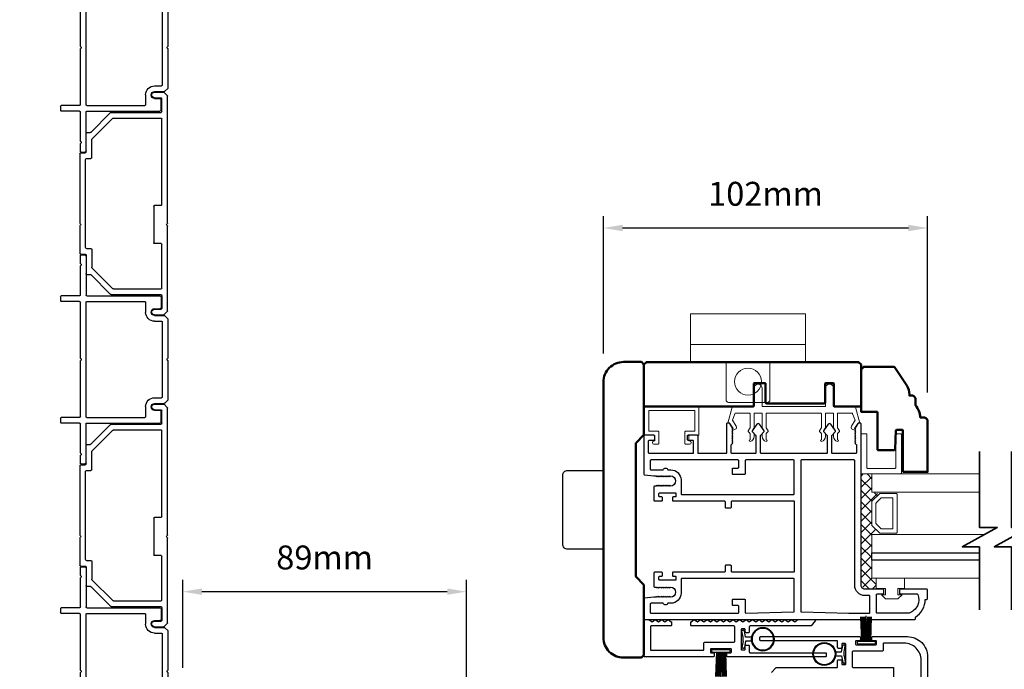
# Model space of a CAD drawing. Extents: x 5745 to 13279, y 4452 to 6123.
# Drawn here: x 8439 to 8748, y 5424 to 5628 of the extents above; entities that cross this region are included whole.
import ezdxf

# ---------------------------------------------------------------- set-up
doc = ezdxf.new("R2010")
doc.units = 0
doc.header["$LTSCALE"] = 250
doc.header["$MEASUREMENT"] = 0
doc.header["$PDMODE"] = 3
doc.header["$PDSIZE"] = -2
doc.layers.get('0').update_dxf_attribs({"color": 5, "linetype": 'CONTINUOUS', "lineweight": 20})
doc.layers.get('DEFPOINTS').update_dxf_attribs({"color": 2, "linetype": 'CONTINUOUS'})
for name, color, linetype, lineweight in [('1', 1, 'CONTINUOUS', 13), ('15A02$0$DIMENSION', 2, 'CONTINUOUS', 15), ('2', 2, 'CONTINUOUS', 25), ('6', 6, 'CONTINUOUS', 5), ('8', 7, 'CONTINUOUS', 35), ('BUMPER', 161, 'CONTINUOUS', 25), ('Visible (ANSI)', 7, 'CONTINUOUS', 50)]:
    doc.layers.add(name, color=color, linetype=linetype, lineweight=lineweight)
for name, color, linetype in [('81020 DOOR PROFILE B', 90, 'CONTINUOUS'), ('BULB GASKET', 21, 'CONTINUOUS'), ('Metal', 3, 'CONTINUOUS'), ('OVERLAP BRUSH', 200, 'CONTINUOUS'), ('Rubber', 7, 'CONTINUOUS')]:
    doc.layers.add(name, color=color, linetype=linetype)
doc.styles.add('ROMANS', font='romans')
doc.dimstyles.new('LWDEC', dxfattribs={"dimscale": 3, "dimtxt": 2.5, "dimasz": 2, "dimexe": 1.25, "dimexo": 3, "dimgap": 2, "dimtad": 1, "dimtoh": 1, "dimdec": 0, "dimzin": 11, "dimdsep": 46, "dimtxsty": 'ROMANS', "dimcen": 0, "dimdle": 1.5, "dimazin": 0, "dimtfac": 1, "dimtdec": 0, "dimtix": 1, "dimtmove": 0, "dimatfit": 3, "dimfxl": 0, "dimtzin": 0, "dimarcsym": 0})

# ---------------------------------------------------------------- blocks, each defined once
blk = doc.blocks.new('LS-PR-002 INTERLOCK BULB RUBBER')
for radius in [0.142, 0.133]:
    blk.add_circle((0, 0.243), radius)
at = {"layer": 'Rubber'}
for p, q in [((-0.113, 0.005), (-0.113, -0.005)), ((-0.025, 0.031), (-0.104, 0.015)), ((-0.025, 0), (-0.101, -0.015)), ((-0.025, 0.103), (-0.025, 0.031)), ((-0.025, 0), (0.025, 0)), ((0.025, 0.103), (0.025, 0.031)), ((0.025, 0.031), (0.104, 0.015)), ((0.025, 0), (0.101, -0.015)), ((0.112, 0.005), (0.112, -0.005))]:
    blk.add_line(p, q, dxfattribs=at)
for centre, start, end in [((-0.102, 0.005), 101.3099, 180), ((0.102, 0.005), 0, 78.6901), ((-0.102, -0.005), 180, 281.3099), ((0.102, -0.005), 258.6901, 0)]:
    blk.add_arc(centre, 0.01, start, end, dxfattribs=at)
blk = doc.blocks.new('LS-PR-006 INTERLOCK BRUSH')
for p, q in [((-0.055, 0.03), (-0.066, 0.331)), ((-0.047, 0.03), (-0.058, 0.331)), ((-0.039, 0.03), (-0.05, 0.331)), ((-0.031, 0.03), (-0.042, 0.331)), ((-0.023, 0.03), (-0.035, 0.331)), ((-0.016, 0.03), (-0.027, 0.331)), ((-0.008, 0.03), (-0.019, 0.331)), ((0, 0.03), (0, 0.343)), ((0.008, 0.03), (0.019, 0.331)), ((0.016, 0.03), (0.027, 0.331)), ((0.023, 0.03), (0.035, 0.331)), ((0.031, 0.03), (0.042, 0.331)), ((0.039, 0.03), (0.05, 0.331)), ((0.047, 0.03), (0.058, 0.331)), ((0.055, 0.03), (0.066, 0.331)), ((-0.112, 0.02), (-0.112, 0.01)), ((-0.104, 0.03), (0.104, 0.03)), ((-0.104, 0), (0.104, 0)), ((0.113, 0.02), (0.113, 0.01))]:
    blk.add_line(p, q)
for centre, start, end in [((-0.102, 0.02), 101.3099, 180), ((-0.102, 0.01), 180, 258.6901), ((0.103, 0.02), 0, 78.6901), ((0.103, 0.01), 281.3099, 0)]:
    blk.add_arc(centre, 0.01, start, end)
blk = doc.blocks.new('LS-P-002 FILLER')
for p, q in [((-0.785, 1.02), (-0.785, 1.245)), ((-0.775, 1.255), (-0.725, 1.255)), ((-0.715, 1.02), (-0.715, 1.245)), ((0.715, 1.02), (0.715, 1.245)), ((0.725, 1.255), (0.775, 1.255)), ((0.785, 1.02), (0.785, 1.245)), ((-1.29, 1), (-1.29, 0.955)), ((-1.189, 1.01), (-1.28, 1.01)), ((-1.177, 1.002), (-1.182, 1.007)), ((-1.163, 1.002), (-1.158, 1.007)), ((-0.795, 1.01), (-1.151, 1.01)), ((-0.019, 1.01), (-0.705, 1.01)), ((-0.007, 1.002), (-0.012, 1.007)), ((0.007, 1.002), (0.012, 1.007)), ((0.705, 1.01), (0.019, 1.01)), ((1.151, 1.01), (0.795, 1.01)), ((1.163, 1.002), (1.158, 1.007)), ((1.177, 1.002), (1.182, 1.007)), ((1.28, 1.01), (1.189, 1.01)), ((1.29, 1), (1.29, 0.955)), ((-1.275, 0.94), (-0.795, 0.94)), ((-0.785, 0.93), (-0.785, 0.03)), ((-0.715, 0.93), (-0.715, 0.215)), ((0.705, 0.94), (-0.705, 0.94)), ((0.715, 0.93), (0.715, 0.215)), ((0.785, 0.93), (0.785, 0.03)), ((1.275, 0.94), (0.795, 0.94)), ((-0.705, 0.205), (-0.582, 0.205)), ((0.582, 0.205), (0.705, 0.205)), ((-0.77, 0.015), (-0.642, 0.015)), ((-0.627, 0.095), (-0.627, 0.03)), ((-0.542, 0.095), (-0.542, -0.024)), ((-0.472, 0.095), (-0.472, 0.01)), ((-0.462, 0), (0.462, 0)), ((0.472, 0.095), (0.472, 0.01)), ((0.542, 0.095), (0.542, -0.024)), ((0.627, 0.095), (0.627, 0.03)), ((0.77, 0.015), (0.642, 0.015)), ((-0.539, -0.031), (-0.503, -0.067)), ((-0.496, -0.07), (-0.019, -0.07)), ((-0.007, -0.062), (-0.012, -0.067)), ((0.007, -0.062), (0.012, -0.067)), ((0.019, -0.07), (0.496, -0.07)), ((0.539, -0.031), (0.503, -0.067))]:
    blk.add_line(p, q)
for centre, radius, start, end in [((-0.775, 1.245), 0.01, 90, 180), ((-0.725, 1.245), 0.01, 360, 90), ((0.725, 1.245), 0.01, 90, 180), ((0.775, 1.245), 0.01, 0, 90), ((-1.28, 1), 0.01, 90, 180), ((-1.189, 1), 0.01, 45, 90), ((-1.17, 1.009), 0.01, 225, 315), ((-1.151, 1), 0.01, 90, 135), ((-0.795, 1.02), 0.01, 270, 0), ((-0.705, 1.02), 0.01, 180, 270), ((-0.019, 1), 0.01, 45, 90), ((0, 1.009), 0.01, 225, 315), ((0.019, 1), 0.01, 90, 135), ((0.705, 1.02), 0.01, 270, 0), ((0.795, 1.02), 0.01, 180, 270), ((1.151, 1), 0.01, 45, 90), ((1.17, 1.009), 0.01, 225, 315), ((1.189, 1), 0.01, 90, 135), ((1.28, 1), 0.01, 360, 90), ((-1.275, 0.955), 0.015, 180, 270), ((-0.795, 0.93), 0.01, 0, 90), ((-0.705, 0.93), 0.01, 90, 180), ((0.705, 0.93), 0.01, 360, 90), ((0.795, 0.93), 0.01, 90, 180), ((1.275, 0.955), 0.015, 270, 0), ((-0.705, 0.215), 0.01, 180, 270), ((-0.585, 0.095), 0.0425, 360, 180), ((-0.582, 0.095), 0.11, 0, 90), ((0.582, 0.095), 0.11, 90, 180), ((0.585, 0.095), 0.0425, 360, 180), ((0.705, 0.215), 0.01, 270, 360), ((-0.77, 0.03), 0.015, 180, 270), ((-0.642, 0.03), 0.015, 270, 0), ((-0.462, 0.01), 0.01, 180, 270), ((0.462, 0.01), 0.01, 270, 0), ((0.642, 0.03), 0.015, 180, 270), ((0.77, 0.03), 0.015, 270, 360), ((-0.532, -0.024), 0.01, 180, 225), ((-0.496, -0.06), 0.01, 225, 270), ((-0.019, -0.06), 0.01, 270, 315), ((0, -0.069), 0.01, 45, 135), ((0.019, -0.06), 0.01, 225, 270), ((0.496, -0.06), 0.01, 270, 315.0007), ((0.532, -0.024), 0.01, 315.0007, 0)]:
    blk.add_arc(centre, radius, start, end)
blk = doc.blocks.new('LS-P-005 END JAMB')
for p, q in [((0.715, 0.91), (0.715, 0.855)), ((0.725, 0.92), (1.581, 0.92)), ((1.593, 0.912), (1.588, 0.917)), ((1.607, 0.912), (1.612, 0.917)), ((1.619, 0.92), (1.955, 0.92)), ((1.965, 0.91), (1.965, 0.855)), ((0.462, 0.787), (0.218, 0.543)), ((0.546, 0.772), (0.288, 0.514)), ((0.465, 0.835), (0.465, 0.794)), ((0.705, 0.845), (0.475, 0.845)), ((0.775, 0.775), (0.553, 0.775)), ((0.785, 0.84), (0.785, 0.785)), ((1.885, 0.85), (0.795, 0.85)), ((1.895, 0.84), (1.895, 0.785)), ((1.905, 0.775), (2.127, 0.775)), ((1.975, 0.845), (2.205, 0.845)), ((2.134, 0.772), (2.392, 0.514)), ((2.215, 0.835), (2.215, 0.794)), ((2.218, 0.787), (2.462, 0.543)), ((0.215, 0.536), (0.215, -0.08)), ((0.285, 0.507), (0.285, -0.08)), ((2.395, 0.507), (2.395, -0.08)), ((2.465, 0.536), (2.465, -0.08)), ((1.365, -0.08), (1.365, 0)), ((1.375, 0.01), (1.825, 0.01)), ((2.645, 0), (2.645, -0.08)), ((2.715, 0), (2.715, -0.111)), ((-0.035, 0), (-0.035, -0.111)), ((-0.032, -0.118), (0.007, -0.157)), ((0.035, 0), (0.035, -0.08)), ((0.205, -0.09), (0.045, -0.09)), ((1.355, -0.09), (0.295, -0.09)), ((1.835, -0.08), (1.835, 0)), ((2.385, -0.09), (1.845, -0.09)), ((2.475, -0.09), (2.635, -0.09)), ((2.712, -0.118), (2.674, -0.157)), ((2.715, -0.075), (2.715, -0.111)), ((2.715, -0.075), (2.715, -0.111)), ((1.581, -0.16), (0.014, -0.16)), ((1.593, -0.152), (1.588, -0.157)), ((1.607, -0.152), (1.612, -0.157)), ((2.666, -0.16), (1.619, -0.16))]:
    blk.add_line(p, q)
for centre, radius, start, end in [((0.705, 0.855), 0.01, 270, 360), ((0.725, 0.91), 0.01, 90, 180), ((1.581, 0.91), 0.01, 45, 90), ((1.6, 0.919), 0.01, 225, 315), ((1.619, 0.91), 0.01, 90, 135), ((1.955, 0.91), 0.01, 0, 90), ((1.975, 0.855), 0.01, 180, 270), ((0.455, 0.794), 0.01, 315, 360), ((0.475, 0.835), 0.01, 90, 180), ((0.553, 0.765), 0.01, 90, 135), ((0.775, 0.785), 0.01, 270, 0), ((0.795, 0.84), 0.01, 90, 180), ((1.885, 0.84), 0.01, 0, 90), ((1.905, 0.785), 0.01, 180, 270), ((2.127, 0.765), 0.01, 45, 90), ((2.205, 0.835), 0.01, 0, 90), ((2.225, 0.794), 0.01, 180, 225), ((0.225, 0.536), 0.01, 135, 180), ((0.295, 0.507), 0.01, 135, 180), ((2.385, 0.507), 0.01, 0, 45), ((2.455, 0.536), 0.01, 0, 45), ((0, 0), 0.035, 360, 180), ((1.375, 0), 0.01, 90, 180), ((1.825, 0), 0.01, 0, 90), ((2.68, 0), 0.035, 360, 180), ((-0.025, -0.111), 0.01, 180, 225), ((-0.025, -0.111), 0.01, 180, 225), ((0.045, -0.08), 0.01, 180, 270), ((0.205, -0.08), 0.01, 270, 0), ((0.295, -0.08), 0.01, 180, 270), ((0.295, -0.08), 0.01, 180, 270), ((1.355, -0.08), 0.01, 270, 0), ((1.845, -0.08), 0.01, 180, 270), ((2.385, -0.08), 0.01, 270, 0), ((2.475, -0.08), 0.01, 180, 270), ((2.635, -0.08), 0.01, 270, 360), ((2.705, -0.111), 0.01, 315, 0), ((0.014, -0.15), 0.01, 225, 270), ((1.581, -0.15), 0.01, 270, 315), ((1.6, -0.159), 0.01, 45, 135), ((1.619, -0.15), 0.01, 225, 270), ((2.666, -0.15), 0.01, 270, 315)]:
    blk.add_arc(centre, radius, start, end)
blk = doc.blocks.new('A$C17CB693B')
for p, q in [((1.417, 1.094), (0, 1.094)), ((0, 1.094), (0, 0.683)), ((1.417, 1.094), (1.417, 0.683)), ((1.417, 0.715), (0, 0.715)), ((0, 0.683), (0, 0.503)), ((1.417, 0.683), (1.417, 0.503)), ((0.439, 0.03), (0.439, 0.503)), ((0.979, 0.03), (0.979, 0.503)), ((0.949, 0), (0.469, 0))]:
    blk.add_line(p, q)
blk.add_lwpolyline([(1.417, 0.503), (0, 0.503)])
blk.add_circle((0.709, 0.256), 0.166)
for centre, start, end in [((0.469, 0.03), 180, 270), ((0.949, 0.03), 270, 0)]:
    blk.add_arc(centre, 0.03, start, end)
blk = doc.blocks.new('*D378')
at = {"layer": '2', "color": 0, "linetype": 'ByBlock', "lineweight": -2}
for p, q in [((8490.22, 5424.47), (8490.22, 5452.12)), ((8579.12, 5405.3), (8579.12, 5452.12)), ((8573.12, 5448.37), (8496.22, 5448.37))]:
    blk.add_line(p, q, dxfattribs=at)
at = {"layer": '2', "color": 0}
for points in [[(8496.22, 5449.37), (8496.22, 5447.37), (8490.22, 5448.37)], [(8573.12, 5449.37), (8573.12, 5447.37), (8579.12, 5448.37)]]:
    blk.add_solid(points, dxfattribs=at)
at = {"layer": 'DEFPOINTS', "color": 0}
for p in [(8490.22, 5448.37), (8490.22, 5415.47), (8579.12, 5396.3)]:
    blk.add_point(p, dxfattribs=at)
at = {"layer": '2', "color": 0, "insert": (8534.67, 5458.12), "char_height": 7.5, "attachment_point": 5, "style": 'ROMANS'}
blk.add_mtext('89mm', dxfattribs=at)
blk = doc.blocks.new('*D379')
at = {"layer": '2', "color": 0, "linetype": 'ByBlock', "lineweight": -2}
for p, q in [((8622.02, 5523.05), (8622.02, 5566.15)), ((8723.62, 5510.8), (8723.62, 5566.15)), ((8628.02, 5562.4), (8717.62, 5562.4))]:
    blk.add_line(p, q, dxfattribs=at)
at = {"layer": '2', "color": 0}
for points in [[(8628.02, 5563.4), (8628.02, 5561.4), (8622.02, 5562.4)], [(8717.62, 5563.4), (8717.62, 5561.4), (8723.62, 5562.4)]]:
    blk.add_solid(points, dxfattribs=at)
at = {"layer": 'DEFPOINTS', "color": 0}
for p in [(8723.62, 5562.4), (8622.02, 5514.05), (8723.62, 5501.8)]:
    blk.add_point(p, dxfattribs=at)
at = {"layer": '2', "color": 0, "insert": (8672.82, 5572.15), "char_height": 7.5, "attachment_point": 5, "style": 'ROMANS'}
blk.add_mtext('102mm', dxfattribs=at)
blk = doc.blocks.new('break')
at = {"layer": '8'}
blk.add_lwpolyline([(-13.26, 0), (10.54, 0), (10.54, -5.56), (16.64, 5.39), (16.64, 0), (36.41, 0)], dxfattribs=at)
blk = doc.blocks.new('*D382')
at = {"layer": '2', "color": 0, "linetype": 'ByBlock', "lineweight": -2}
for p, q in [((8449.41, 5737.58), (8405.76, 5737.58)), ((8409.51, 5343.58), (8409.51, 5731.58)), ((8443.19, 5337.58), (8405.76, 5337.58))]:
    blk.add_line(p, q, dxfattribs=at)
at = {"layer": '2', "color": 0}
for points in [[(8408.51, 5731.58), (8410.51, 5731.58), (8409.51, 5737.58)], [(8408.51, 5343.58), (8410.51, 5343.58), (8409.51, 5337.58)]]:
    blk.add_solid(points, dxfattribs=at)
at = {"layer": 'DEFPOINTS', "color": 0}
for p in [(8409.51, 5737.58), (8458.41, 5737.58), (8452.19, 5337.58)]:
    blk.add_point(p, dxfattribs=at)
at = {"layer": '2', "color": 0, "insert": (8399.76, 5537.58), "char_height": 7.5, "attachment_point": 5, "rotation": 90, "style": 'ROMANS'}
blk.add_mtext('Jamb Width 400mm', dxfattribs=at)

msp = doc.modelspace()

# ---------------------------------------------------------------- hatches: boundary and pattern name
at = {"layer": '15A02$0$DIMENSION'}
h = msp.add_hatch(dxfattribs=at)
h.set_pattern_fill('ANSI37', color=251, scale=20, angle=270, style=0)
h.set_pattern_definition([(315, (1242.2922, 2645.0714), (1.76776695, 1.76776695), []), (45, (1242.2922, 2645.0714), (-1.76776695, 1.76776695), [])])
h.paths.add_polyline_path([(8707.47, 5452.57), (8707.47, 5449.15), (8703.98, 5449.15), (8702.8, 5450.33), (8702.79, 5485.28), (8706.12, 5485.28), (8706.12, 5479.57), (8708.5, 5479.05), (8706.12, 5476.57), (8706.12, 5469.28), (8708.68, 5466.72), (8708.68, 5466.27), (8706.12, 5466.27), (8706.12, 5452.57)])

# ---------------------------------------------------------------- linework, layer by layer
for p, q in [((8690.07, 5504.38), (8673.31, 5504.38)), ((8648.8, 5496.13), (8648.8, 5497.15))]:
    msp.add_line(p, q)
msp.add_arc((8663.16, 5499.87), 0.61, 206.3714, 211.9719)
at = {"layer": '1'}
for points in [[(8739.87, 5485.28), (8706.12, 5485.28), (8706.12, 5479.57), (8739.87, 5479.57)], [(8739.87, 5460.57), (8706.12, 5460.57), (8706.12, 5466.27), (8741.4, 5466.27)], [(8739.87, 5452.57), (8706.12, 5452.57), (8706.12, 5458.27), (8739.87, 5458.27)]]:
    msp.add_lwpolyline(points, dxfattribs=at)
for points in [[(8706.12, 5469.28, 0.198912), (8706.19, 5469.1), (8708.5, 5466.8, 0.198912), (8708.68, 5466.72), (8713.8, 5466.72, 0.414214), (8714.06, 5466.98), (8714.06, 5478.87, 0.414214), (8713.8, 5479.12), (8708.68, 5479.12, 0.198912), (8708.5, 5479.05), (8706.19, 5476.75, 0.198912), (8706.12, 5476.57)], [(8707.43, 5469.82, 0.198912), (8707.51, 5469.64), (8709.04, 5468.11, 0.198912), (8709.22, 5468.04), (8712.49, 5468.04, 0.414214), (8712.74, 5468.29), (8712.74, 5477.56, 0.414214), (8712.49, 5477.81), (8709.22, 5477.81, 0.198912), (8709.04, 5477.74), (8707.51, 5476.2, 0.198912), (8707.43, 5476.02)]]:
    msp.add_lwpolyline(points, format="xyb", close=True, dxfattribs=at)
at = {"layer": '2'}
msp.add_lwpolyline([(8739.87, 5458.27), (8706.12, 5458.27), (8706.12, 5460.57), (8739.87, 5460.57)], dxfattribs=at)
at = {"layer": '6'}
msp.add_lwpolyline([(8691.85, 5504.38, 0.414214), (8691.6, 5504.12), (8691.6, 5499.77, -0.146131), (8691.56, 5499.63), (8690.98, 5498.75, 0.337798), (8691, 5498.6), (8691.53, 5498.02, -0.18912), (8691.6, 5497.85), (8691.6, 5497.01, -0.37102), (8690.33, 5495.49, -1), (8690.33, 5495.99), (8690.33, 5497.85, 0.18912), (8690.26, 5498.02), (8689.73, 5498.6, -0.337798), (8689.71, 5498.75), (8690.29, 5499.63, 0.146131), (8690.33, 5499.77), (8690.33, 5504.12, 0.414214), (8690.07, 5504.38), (8673.31, 5504.38, 0.414214), (8673.06, 5504.12), (8673.06, 5499.69), (8673.66, 5498.77, -0.337798), (8673.65, 5498.61), (8673.06, 5497.96), (8673.06, 5495.99, -1), (8673.06, 5495.49, -0.37102), (8671.79, 5497.01), (8671.79, 5497.96), (8672.38, 5498.61, 0.337798), (8672.39, 5498.77), (8671.79, 5499.69), (8671.79, 5504.12, 0.414214), (8671.53, 5504.38), (8669.5, 5504.38, 0.414214), (8669.25, 5504.12), (8669.25, 5499.77, -0.146131), (8669.2, 5499.63), (8668.63, 5498.75, 0.337798), (8668.64, 5498.6), (8669.18, 5498.02, -0.18912), (8669.25, 5497.85), (8669.25, 5497.01, -0.37102), (8667.98, 5495.49, -1), (8667.98, 5495.99), (8667.98, 5497.85, 0.18912), (8667.91, 5498.02), (8667.37, 5498.6, -0.337798), (8667.36, 5498.75), (8667.93, 5499.63, 0.146131), (8667.98, 5499.77), (8667.98, 5504.12, 0.414214), (8667.72, 5504.38), (8663.51, 5504.38, 0.362496), (8663.26, 5504.17), (8662.44, 5502.18), (8663.64, 5500.24, -0.509383), (8663.36, 5499.3), (8662.64, 5499.04), (8662.39, 5499.3), (8662.64, 5499.55), (8661.69, 5501.08, 0.259038), (8661.47, 5501.2), (8660.97, 5501.2), (8662.34, 5506.2, -0.362496), (8662.59, 5506.41), (8669.25, 5506.41), (8669.25, 5512.12, -1), (8671.79, 5512.12), (8671.79, 5506.41), (8691.6, 5506.41), (8691.6, 5512.12, -1), (8694.14, 5512.12), (8694.14, 5506.41), (8700.8, 5506.41, -0.362496), (8701.05, 5506.2), (8702.42, 5501.2), (8701.91, 5501.2, 0.259038), (8701.7, 5501.08), (8700.74, 5499.55), (8701, 5499.3), (8700.74, 5499.04), (8700.02, 5499.3, -0.509383), (8699.74, 5500.24), (8700.95, 5502.18), (8700.12, 5504.17, 0.362496), (8699.87, 5504.38), (8695.66, 5504.38, 0.414214), (8695.41, 5504.12), (8695.41, 5499.69), (8696.01, 5498.77, -0.337798), (8696, 5498.61), (8695.41, 5497.96), (8695.41, 5495.99, -1), (8695.41, 5495.49, -0.37102), (8694.14, 5497.01), (8694.14, 5497.96), (8694.73, 5498.61, 0.337798), (8694.74, 5498.77), (8694.14, 5499.69), (8694.14, 5504.12, 0.414214), (8693.88, 5504.38), (8691.85, 5504.38), (8693.88, 5504.38)], format="xyb", dxfattribs=at)
for points in [[(8636.48, 5498.67, -0.414214), (8636.23, 5498.92), (8636.23, 5504.89, -0.414214), (8636.48, 5505.15), (8650.45, 5505.15, -0.414214), (8650.7, 5504.89), (8650.7, 5498.92, -0.414214), (8650.45, 5498.67), (8647.78, 5498.67, 0.414214), (8647.53, 5498.42), (8647.53, 5494.86, 0.414214), (8647.78, 5494.61), (8649.05, 5494.61, 1), (8649.05, 5495.62, -0.414214), (8648.8, 5495.88), (8648.8, 5497.15, -0.414214), (8649.05, 5497.4), (8651.72, 5497.4, 0.414214), (8651.97, 5497.65), (8651.97, 5506.16, 0.414214), (8651.72, 5506.42), (8635.21, 5506.42, 0.414214), (8634.96, 5506.16), (8634.96, 5497.65, 0.414214), (8635.21, 5497.4), (8637.88, 5497.4, -0.414214), (8638.13, 5497.15), (8638.13, 5495.88, -0.414214), (8637.88, 5495.62, 1), (8637.88, 5494.61), (8639.15, 5494.61, 0.414214), (8639.4, 5494.86), (8639.4, 5498.42, 0.414214), (8639.15, 5498.67)], [(8702.79, 5485.28), (8715.14, 5485.28, 0.414214), (8715.4, 5485.53), (8715.4, 5497.63, 0.414214), (8715.14, 5497.88), (8713.88, 5497.88, 0.414214), (8713.63, 5497.63), (8713.63, 5487.29, -0.414214), (8713.38, 5487.04), (8704.81, 5487.04, -0.414214), (8704.55, 5487.29), (8704.55, 5497.63, 0.414214), (8704.3, 5497.88), (8702.79, 5497.88)]]:
    msp.add_lwpolyline(points, format="xyb", close=True, dxfattribs=at)
msp.add_lwpolyline([(8710.4, 5447.36), (8710.4, 5449.39), (8707.47, 5449.39), (8707.47, 5452.57), (8716.36, 5452.57), (8716.36, 5449.39), (8714.33, 5449.39), (8714.33, 5447.36), (8715.6, 5447.36), (8714.33, 5446.09), (8710.4, 5446.09), (8709.13, 5447.36)], close=True, dxfattribs=at)
at = {"layer": '81020 DOOR PROFILE B'}
for points in [[(8637.84, 5484.67), (8638.56, 5484.67), (8638.81, 5484.42), (8639.06, 5484.67), (8639.31, 5484.42), (8639.56, 5484.67), (8639.81, 5484.42), (8640.06, 5484.67), (8640.31, 5484.42), (8640.56, 5484.67), (8640.81, 5484.42), (8641.06, 5484.67), (8641.31, 5484.42), (8641.56, 5484.67), (8641.81, 5484.42), (8642.06, 5484.67), (8642.31, 5484.42), (8642.56, 5484.67), (8642.81, 5484.42), (8643.06, 5484.67, -1), (8643.06, 5481.47), (8642.81, 5481.72), (8642.56, 5481.47), (8642.31, 5481.72), (8642.06, 5481.47), (8641.81, 5481.72), (8641.56, 5481.47), (8641.31, 5481.72), (8641.06, 5481.47), (8640.81, 5481.72), (8640.56, 5481.47), (8640.31, 5481.72), (8640.06, 5481.47), (8639.81, 5481.72), (8639.56, 5481.47), (8639.31, 5481.72), (8639.06, 5481.47), (8638.81, 5481.72), (8638.56, 5481.47), (8638.09, 5481.47, 0.414214), (8637.84, 5481.22), (8637.84, 5477.07, 0.414214), (8638.09, 5476.82), (8640.29, 5476.82, 0.414214), (8640.54, 5477.07), (8640.54, 5477.82, 0.414214), (8640.29, 5478.07), (8639.69, 5478.07, -0.414214), (8639.44, 5478.32), (8639.44, 5479.12, -0.414214), (8639.69, 5479.37), (8644.5, 5479.37, -0.414214), (8644.75, 5479.12), (8644.75, 5478.32, -0.414214), (8644.5, 5478.07), (8643.9, 5478.07, 0.414214), (8643.65, 5477.82), (8643.65, 5477.07, 0.414214), (8643.9, 5476.82), (8659.9, 5476.82, -0.414214), (8660.15, 5476.57), (8660.15, 5474.91, 0.414214), (8660.4, 5474.66), (8661.9, 5474.66, 0.414214), (8662.15, 5474.91), (8662.15, 5476.57, -0.414214), (8662.4, 5476.82), (8681.6, 5476.82, -0.414214), (8681.85, 5476.57), (8681.85, 5454.72, -0.414214), (8681.6, 5454.47), (8662.4, 5454.47, -0.414214), (8662.15, 5454.72), (8662.15, 5456.38, 0.414214), (8661.9, 5456.63), (8660.4, 5456.63, 0.414214), (8660.15, 5456.38), (8660.15, 5454.72, -0.414214), (8659.9, 5454.47), (8643.9, 5454.47, 0.414214), (8643.65, 5454.22), (8643.65, 5453.48, 0.414214), (8643.9, 5453.23), (8644.5, 5453.23, -0.414214), (8644.75, 5452.98), (8644.75, 5452.18, -0.414214), (8644.5, 5451.93), (8639.69, 5451.93, -0.414214), (8639.44, 5452.18), (8639.44, 5452.98, -0.414214), (8639.69, 5453.23), (8640.29, 5453.23, 0.414214), (8640.54, 5453.48), (8640.54, 5454.22, 0.414214), (8640.29, 5454.47), (8638.09, 5454.47, 0.414214), (8637.84, 5454.22), (8637.84, 5450.08, 0.414214), (8638.09, 5449.83), (8638.56, 5449.83), (8638.81, 5449.58), (8639.06, 5449.83), (8639.31, 5449.58), (8639.56, 5449.83), (8639.81, 5449.58), (8640.06, 5449.83), (8640.31, 5449.58), (8640.56, 5449.83), (8640.81, 5449.58), (8641.06, 5449.83), (8641.31, 5449.58), (8641.56, 5449.83), (8641.81, 5449.58), (8642.06, 5449.83), (8642.31, 5449.58), (8642.56, 5449.83), (8642.81, 5449.58), (8643.06, 5449.83, -1), (8643.06, 5446.63), (8642.81, 5446.88), (8642.56, 5446.63), (8642.31, 5446.88), (8642.06, 5446.63), (8641.81, 5446.88), (8641.56, 5446.63), (8641.31, 5446.88), (8641.06, 5446.63), (8640.81, 5446.88), (8640.56, 5446.63), (8640.31, 5446.88), (8640.06, 5446.63), (8639.81, 5446.88), (8639.56, 5446.63), (8639.31, 5446.88), (8639.06, 5446.63), (8638.81, 5446.88), (8638.56, 5446.63), (8637.84, 5446.63), (8634.93, 5446.33, 0.384866), (8634.7, 5446.08), (8634.7, 5439.88, 0.414214), (8634.95, 5439.63), (8719.55, 5439.63, 0.414214), (8719.8, 5439.88), (8719.8, 5440.39, 0.260412), (8722.85, 5445.95), (8723.35, 5445.95, 0.414214), (8723.6, 5446.2), (8723.6, 5448.9, 0.414214), (8723.35, 5449.15), (8715.05, 5449.15, 0.414214), (8714.8, 5448.9), (8714.8, 5447.9, 0.414214), (8715.05, 5447.65), (8720.33, 5447.65, -0.312101), (8720.56, 5447.49, -0.424167), (8717.8, 5441.64, -0.081895), (8717.72, 5441.63), (8707.8, 5441.63, -0.414214), (8707.55, 5441.88), (8707.55, 5447.4, -0.414214), (8707.8, 5447.65), (8709.7, 5447.65, 0.414214), (8709.95, 5447.9), (8709.95, 5448.9, 0.414214), (8709.7, 5449.15), (8703.98, 5449.15, -0.414214), (8702.8, 5450.33), (8702.8, 5500.95, 0.414214), (8702.55, 5501.2), (8701.97, 5501.2, 0.258618), (8701.76, 5501.08), (8700.8, 5499.55), (8701.05, 5499.29), (8700.8, 5499.04), (8701.05, 5498.78), (8700.8, 5498.53), (8701.05, 5498.27), (8700.8, 5498.01), (8701.05, 5497.76), (8700.8, 5497.5), (8701.05, 5497.25), (8700.8, 5496.99), (8701.05, 5496.74), (8700.8, 5496.48), (8701.05, 5496.23), (8700.8, 5495.97), (8701.05, 5495.71), (8700.8, 5495.46), (8701.05, 5495.2), (8700.8, 5494.95), (8701.3, 5494.46), (8701.3, 5491.92, -0.414214), (8701.05, 5491.67), (8693.87, 5491.67, -0.414214), (8693.62, 5491.92), (8693.62, 5497.24, -0.180829), (8693.68, 5497.41), (8694.71, 5498.6, 0.339454), (8694.72, 5498.75), (8693.28, 5500.88, 0.531709), (8692.45, 5500.88), (8691.01, 5498.75, 0.339454), (8691.02, 5498.6), (8692.06, 5497.41, -0.180829), (8692.12, 5497.24), (8692.12, 5491.92, -0.414214), (8691.87, 5491.67), (8671.54, 5491.67, -0.414214), (8671.29, 5491.92), (8671.29, 5497.24, -0.180829), (8671.35, 5497.41), (8672.38, 5498.6, 0.339454), (8672.39, 5498.75), (8670.95, 5500.88, 0.531709), (8670.12, 5500.88), (8668.68, 5498.75, 0.339454), (8668.69, 5498.6), (8669.73, 5497.41, -0.180829), (8669.79, 5497.24), (8669.79, 5491.92, -0.414214), (8669.54, 5491.67), (8662.35, 5491.67, -0.414214), (8662.1, 5491.92), (8662.1, 5494.46), (8662.6, 5494.95), (8662.35, 5495.2), (8662.6, 5495.46), (8662.35, 5495.71), (8662.6, 5495.97), (8662.35, 5496.23), (8662.6, 5496.48), (8662.35, 5496.74), (8662.6, 5496.99), (8662.35, 5497.25), (8662.6, 5497.5), (8662.35, 5497.76), (8662.6, 5498.01), (8662.35, 5498.27), (8662.6, 5498.53), (8662.35, 5498.78), (8662.6, 5499.04), (8662.35, 5499.29), (8662.6, 5499.55), (8661.64, 5501.08, 0.258618), (8661.43, 5501.2), (8660.85, 5501.2, 0.414214), (8660.6, 5500.95), (8660.6, 5491.92, -0.414214), (8660.35, 5491.67), (8651.95, 5491.67, -0.414214), (8651.7, 5491.92), (8651.7, 5497.14, 0.414214), (8651.45, 5497.39), (8648.55, 5497.39, 0.414214), (8648.3, 5497.14), (8648.3, 5496.14, 0.414214), (8648.55, 5495.89), (8649.95, 5495.89, -0.414214), (8650.2, 5495.64), (8650.2, 5491.92, -0.414214), (8649.95, 5491.67), (8636.45, 5491.67, -0.414214), (8636.2, 5491.92), (8636.2, 5495.64, -0.414214), (8636.45, 5495.89), (8637.85, 5495.89, 0.414214), (8638.1, 5496.14), (8638.1, 5497.14, 0.414214), (8637.85, 5497.39), (8634.95, 5497.39, 0.414214), (8634.7, 5497.14), (8634.7, 5485.21, 0.384866), (8634.93, 5484.96)], [(8666.7, 5489.67, 0.414214), (8666.45, 5489.42), (8666.45, 5485.38, -0.414214), (8666.2, 5485.13), (8662.7, 5485.13, -0.414214), (8662.45, 5485.38), (8662.45, 5486.88, -0.414214), (8662.7, 5487.13), (8664.2, 5487.13, 0.414214), (8664.45, 5487.38), (8664.45, 5489.42, 0.414214), (8664.2, 5489.67), (8636.95, 5489.67, 0.414214), (8636.7, 5489.42), (8636.7, 5486.82, 0.414214), (8636.95, 5486.57), (8640.73, 5486.57, -0.683303), (8642.27, 5486.57), (8643.18, 5486.57, -0.414214), (8646.35, 5483.39), (8646.35, 5479.07, 0.414214), (8646.6, 5478.82), (8681.6, 5478.82, 0.414214), (8681.85, 5479.07), (8681.85, 5489.42, 0.414214), (8681.6, 5489.67)], [(8684.1, 5489.67, 0.414214), (8683.85, 5489.42), (8683.85, 5442.27, 0.406566), (8684.1, 5442.02), (8698.96, 5441.63, 0.006545), (8699.04, 5441.63), (8705.3, 5441.63, 0.414214), (8705.55, 5441.88), (8705.55, 5446.9, 0.414214), (8705.3, 5447.15), (8703.98, 5447.15, -0.414214), (8700.8, 5450.33), (8700.8, 5489.42, 0.414214), (8700.55, 5489.67)], [(8646.6, 5452.47, 0.414214), (8646.35, 5452.22), (8646.35, 5447.9, -0.414214), (8643.18, 5444.73), (8642.27, 5444.73, -0.683303), (8640.73, 5444.73), (8636.95, 5444.73, 0.414214), (8636.7, 5444.48), (8636.7, 5441.88, 0.414214), (8636.95, 5441.63), (8664.2, 5441.63, 0.414214), (8664.45, 5441.88), (8664.45, 5443.78, 0.414214), (8664.2, 5444.03), (8662.7, 5444.03, -0.414214), (8662.45, 5444.28), (8662.45, 5445.78, -0.414214), (8662.7, 5446.03), (8666.2, 5446.03, -0.414214), (8666.45, 5445.78), (8666.45, 5441.88, 0.421902), (8666.71, 5441.63), (8681.61, 5442.02, 0.406566), (8681.85, 5442.27), (8681.85, 5452.22, 0.414214), (8681.6, 5452.47)], [(8641.32, 5438.88), (8642.34, 5439.64), (8643.25, 5438.95, -0.236068), (8643.35, 5438.75), (8643.35, 5437.86, -0.414214), (8643.1, 5437.61), (8637, 5437.61, 0.414214), (8636.75, 5437.36), (8636.75, 5430.24, 0.414214), (8637, 5429.99), (8653.26, 5429.99, 0.414214), (8653.51, 5430.24), (8653.51, 5432.28, -0.414214), (8653.76, 5432.53), (8662.92, 5432.53, 0.414214), (8663.17, 5432.78), (8663.17, 5437.36, 0.414214), (8662.92, 5437.61), (8649.7, 5437.61, -0.414214), (8649.45, 5437.86), (8649.45, 5438.75, -0.236068), (8649.55, 5438.95), (8650.47, 5439.64), (8651.48, 5438.88), (8652.5, 5439.64), (8653.51, 5438.88), (8654.53, 5439.64), (8655.55, 5438.88), (8656.56, 5439.64), (8657.58, 5438.88), (8658.59, 5439.64), (8659.61, 5438.88), (8660.63, 5439.64), (8661.64, 5438.88), (8662.66, 5439.64), (8663.67, 5438.88), (8663.67, 5438.88), (8664.69, 5439.64), (8665.71, 5438.88), (8666.72, 5439.64), (8667.74, 5438.88), (8668.75, 5439.64), (8669.77, 5438.88), (8670.79, 5439.64), (8671.8, 5438.88), (8672.82, 5439.64), (8673.83, 5438.88), (8674.85, 5439.64), (8675.87, 5438.88), (8676.88, 5439.64), (8677.9, 5438.88), (8678.91, 5439.64), (8679.93, 5438.88), (8680.95, 5439.64), (8681.96, 5438.88), (8682.98, 5439.64), (8688.24, 5439.64, -0.640632), (8688.43, 5439.23), (8687.12, 5437.69, -0.219042), (8686.93, 5437.61), (8667.99, 5437.61, 0.414214), (8667.74, 5437.36), (8667.74, 5435.76, -0.414214), (8667.49, 5435.51), (8666.72, 5435.51, -0.414214), (8666.47, 5435.76), (8666.47, 5436.47, 0.414214), (8666.22, 5436.72), (8665.45, 5436.72, 0.414214), (8665.2, 5436.47), (8665.2, 5430.36, 0.414214), (8665.45, 5430.11), (8666.22, 5430.11, 0.414214), (8666.47, 5430.36), (8666.47, 5431.32, -0.414214), (8666.72, 5431.57), (8667.49, 5431.57, -0.414214), (8667.74, 5431.32), (8667.74, 5429.47, 0.414214), (8667.99, 5429.22), (8691.62, 5429.22, -0.414214), (8691.87, 5428.97), (8691.87, 5428.2, -0.414214), (8691.62, 5427.95), (8660.94, 5427.95, -0.414214), (8660.69, 5428.2), (8660.69, 5428.97, -0.414214), (8660.94, 5429.22), (8661.9, 5429.22, 0.414214), (8662.15, 5429.47), (8662.15, 5430.24, 0.414214), (8661.9, 5430.49), (8655.8, 5430.49, 0.414214), (8655.55, 5430.24), (8655.55, 5429.47, 0.414214), (8655.8, 5429.22), (8656.5, 5429.22, -0.414214), (8656.75, 5428.97), (8656.75, 5428.2, -0.414214), (8656.5, 5427.95), (8634.97, 5427.95, -0.414214), (8634.72, 5428.2), (8634.72, 5439.39, -0.414214), (8634.97, 5439.64), (8636.24, 5439.64), (8637.26, 5438.88), (8638.27, 5439.64), (8639.29, 5438.88), (8640.31, 5439.64)]]:
    msp.add_lwpolyline(points, format="xyb", close=True, dxfattribs=at)
at = {"layer": 'BUMPER'}
msp.add_lwpolyline([(8609.32, 5484.87, -0.414214), (8610.84, 5486.4), (8622.02, 5486.4), (8622.02, 5461.7), (8610.84, 5461.7, -0.414214), (8609.32, 5463.22)], format="xyb", close=True, dxfattribs=at)
at = {"layer": 'Metal'}
for points in [[(8674.74, 5423), (8676.04, 5424.53, -0.218944), (8676.24, 5424.62), (8695.17, 5424.62, 0.414214), (8695.42, 5424.87), (8695.42, 5426.78, -0.414214), (8695.68, 5427.03), (8696.44, 5427.03, -0.414214), (8696.69, 5426.78), (8696.69, 5425.76, 0.414214), (8696.95, 5425.51), (8697.71, 5425.51, 0.414214), (8697.96, 5425.76), (8697.96, 5431.86, 0.414214), (8697.71, 5432.11), (8696.95, 5432.11, 0.414214), (8696.69, 5431.86), (8696.69, 5430.84, -0.414214), (8696.44, 5430.59), (8695.68, 5430.59, -0.414214), (8695.42, 5430.84), (8695.42, 5432.74, 0.414214), (8695.17, 5433), (8671.31, 5433, -0.414214), (8671.05, 5433.25), (8671.05, 5434.01, -0.414214), (8671.31, 5434.27), (8702.28, 5434.27, -0.414214), (8702.54, 5434.01), (8702.54, 5433.25, -0.414214), (8702.28, 5433), (8701.27, 5433, 0.414214), (8701.01, 5432.74), (8701.01, 5431.98, 0.414214), (8701.27, 5431.73), (8707.36, 5431.73, 0.414214), (8707.62, 5431.98), (8707.62, 5432.74, 0.414214), (8707.36, 5433), (8706.35, 5433, -0.414214), (8706.09, 5433.25), (8706.09, 5434.01, -0.414214), (8706.35, 5434.27), (8714.08, 5434.27)], [(8710.92, 5434.27), (8717.27, 5434.27, -0.414214), (8723.62, 5427.92), (8723.62, 5348.42, -0.414214)], [(8721.59, 5394.39), (8721.59, 5426.9, 0.414214), (8716.25, 5432.24), (8709.9, 5432.24, 0.414214), (8709.65, 5431.98), (8709.65, 5429.95, -0.414214), (8709.39, 5429.7), (8700.25, 5429.7, 0.414214), (8700, 5429.44), (8700, 5424.87, 0.414214), (8700.25, 5424.62), (8712.7, 5424.62, -0.414214), (8712.95, 5424.36), (8712.95, 5410.14, -0.414214)]]:
    msp.add_lwpolyline(points, format="xyb", dxfattribs=at)
at = {"layer": 'Visible (ANSI)'}
for points in [[(8632.25, 5495.08, 0.198912), (8632.18, 5494.9), (8632.18, 5453.2, 0.198912), (8632.25, 5453.02), (8634.64, 5450.63, -0.198912), (8634.72, 5450.45), (8634.72, 5428.49), (8633.92, 5427.69), (8628.37, 5427.69, -0.414214), (8622.02, 5434.04), (8622.02, 5514.05, -0.414214), (8628.37, 5520.4), (8633.92, 5520.4), (8634.72, 5519.61), (8634.72, 5497.65, -0.198912), (8634.64, 5497.47)], [(8669.18, 5506.66), (8669.18, 5513.52, -0.414214), (8669.43, 5513.77), (8672.62, 5513.77, -0.414214), (8672.87, 5513.52), (8672.87, 5507.67, 0.414214), (8673.12, 5507.42), (8691.28, 5507.42, 0.414214), (8691.53, 5507.67), (8691.53, 5513.52, -0.414214), (8691.78, 5513.77), (8693.95, 5513.77, -0.414214), (8694.2, 5513.52), (8694.2, 5506.66, 0.414214), (8694.45, 5506.41), (8700.8, 5506.41), (8702.77, 5506.41), (8702.77, 5519.58), (8701.98, 5520.38), (8635.5, 5520.38), (8634.7, 5519.58), (8634.7, 5506.41), (8668.93, 5506.41, 0.414214)], [(8707.87, 5504.78), (8707.87, 5493.02, 0.414214), (8708.12, 5492.77), (8713.19, 5492.77, 0.404026), (8713.44, 5493.01), (8713.65, 5498.87, -0.404026), (8713.9, 5499.12), (8715.63, 5499.12, -0.414214), (8715.89, 5498.87), (8715.89, 5486.17, 0.414214), (8716.14, 5485.91), (8723.62, 5485.91), (8723.62, 5501.8, 0.414214), (8722.43, 5502.99), (8721.33, 5502.99, 0.168184), (8719.81, 5506.8), (8719.81, 5508.66, 0.414214), (8718.62, 5509.85), (8717.9, 5509.85), (8717.9, 5510.23, 0.147013), (8717.06, 5513.03), (8713.32, 5518.7, 0.251863), (8713, 5518.87), (8703.59, 5518.87), (8702.79, 5518.07), (8702.79, 5504.78)]]:
    msp.add_lwpolyline(points, format="xyb", close=True, dxfattribs=at)

# ---------------------------------------------------------------- block references
at = {"xscale": -25.39999999990687, "yscale": 25.39999999999418, "zscale": 25.4}
msp.add_blockref('A$C17CB693B', (8685.34, 5507.73), dxfattribs=at)
at = {"layer": '2', "xscale": -1, "rotation": 90}
for p in [(8739.87, 5479.05), (8749.87, 5479.05)]:
    msp.add_blockref('break', p, dxfattribs=at)
at = {"layer": 'BULB GASKET', "yscale": 25.39999999999418, "zscale": 25.4}
for p, xscale, rotation in [((8665.81, 5433.46), -25.39999999999418, 270), ((8697.42, 5428.84), 25.39999999999418, 90)]:
    msp.add_blockref('LS-PR-002 INTERLOCK BULB RUBBER', p, dxfattribs=dict(at, xscale=xscale, rotation=rotation))
at = {"layer": 'Metal', "xscale": -25.39999999999418, "yscale": 25.39999999999418, "zscale": 25.39999999999418, "rotation": 90}
for name, p in [('LS-P-002 FILLER', (8483.81, 5618.96)), ('LS-P-005 END JAMB', (8481.4, 5604.11)), ('LS-P-002 FILLER', (8483.81, 5521.17)), ('LS-P-005 END JAMB', (8481.4, 5506.31)), ('LS-P-002 FILLER', (8483.81, 5423.38))]:
    msp.add_blockref(name, p, dxfattribs=at)
at = {"layer": 'OVERLAP BRUSH', "xscale": 25.39999999999418, "yscale": 25.39999999999418, "zscale": 25.4}
msp.add_blockref('LS-PR-006 INTERLOCK BRUSH', (8704.4, 5432.04), dxfattribs=at)
at = {"layer": 'OVERLAP BRUSH', "xscale": -25.39999999999418, "yscale": 25.39999999999418, "zscale": 25.4, "rotation": 180}
msp.add_blockref('LS-PR-006 INTERLOCK BRUSH', (8658.84, 5430.19), dxfattribs=at)

# ---------------------------------------------------------------- dimensions: what is measured, and where the dimension line sits
at = {"layer": '2'}
dim = msp.add_linear_dim(base=(8409.51, 5737.58), p1=(8452.19, 5337.58), p2=(8458.41, 5737.58), angle=90, text='Jamb Width <>', dimstyle='LWDEC', override={"dimpost": 'mm', "dimarcsym": 1}, dxfattribs=at)
dim.commit()
dim.dimension.update_dxf_attribs({"geometry": '*D382', "text_midpoint": (8399.76, 5537.58)})
for base, p1, p2, picture, middle in [((8723.62, 5562.4), (8622.02, 5514.05), (8723.62, 5501.8), '*D379', (8672.82, 5572.15)), ((8490.22, 5448.37), (8579.12, 5396.3), (8490.22, 5415.47), '*D378', (8534.67, 5458.12))]:
    dim = msp.add_linear_dim(base=base, p1=p1, p2=p2, dimstyle='LWDEC', override={"dimpost": 'mm', "dimarcsym": 1}, dxfattribs=at)
    dim.commit()
    dim.dimension.update_dxf_attribs({"geometry": picture, "text_midpoint": middle})

doc.saveas('drawing.dxf')
